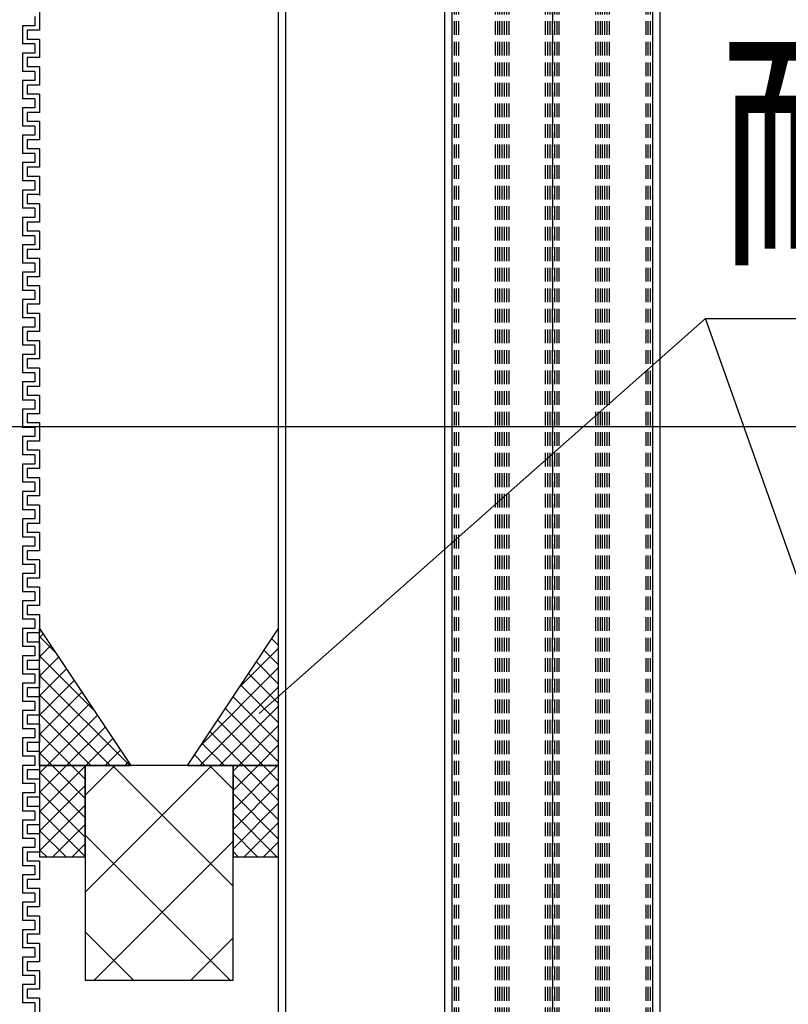
# Model space of a CAD drawing. Extents: x 14844 to 16182, y -2217 to 1504.
# Drawn here: x 15365 to 15450, y -1173 to -1066 of the extents above; entities that cross this region are included whole.
import ezdxf
from ezdxf.enums import TextEntityAlignment as Align

# ---------------------------------------------------------------- set-up
doc = ezdxf.new("R2010")
doc.units = 0
doc.header["$LTSCALE"] = 3
doc.linetypes.add('DASHED', pattern=[0.75, 0.5, -0.25])
doc.layers.get('0').update_dxf_attribs({"linetype": 'CONTINUOUS'})
doc.layers.get('DEFPOINTS').update_dxf_attribs({"linetype": 'CONTINUOUS'})
for name, color, linetype in [('TFAS-0005', 7, 'CONTINUOUS'), ('TFAS-0009', 7, 'CONTINUOUS'), ('TFAS-0014', 7, 'CONTINUOUS'), ('TFAS-0015', 7, 'CONTINUOUS')]:
    doc.layers.add(name, color=color, linetype=linetype)
doc.styles.add('DIMFONT1', font='txt', dxfattribs={"width": 0.76912, "bigfont": 'extfont2'})
doc.styles.add('STYLE3', font='txt', dxfattribs={"bigfont": 'extfont2'})
doc.dimstyles.new('DIM001', dxfattribs={"dimscale": 15, "dimtxt": 1.386, "dimasz": 0.5, "dimexe": 0, "dimexo": 0, "dimgap": 0.2, "dimtad": 3, "dimrnd": 0.1, "dimblk": 'OPEN30', "dimcen": 0.09, "dimclrd": 7, "dimclre": 7, "dimclrt": 7, "dimazin": 3, "dimtfac": 1, "dimtmove": 0, "dimatfit": 3})

# ---------------------------------------------------------------- blocks, each defined once
blk = doc.blocks.new('INS-G4FPB')
at = {"layer": 'TFAS-0014', "color": 7, "linetype": 'CONTINUOUS'}
for p, q in [((12, -28.74), (12, -30.74)), ((11.5, -29.24), (11.5, -30.24)), ((11.5, -30.24), (10.13, -30.24)), ((10.13, -30.24), (10.13, -32.24)), ((12, -30.74), (10.63, -30.74)), ((10.63, -30.74), (10.63, -31.74)), ((11.5, -32.24), (10.13, -32.24)), ((12, -31.74), (10.63, -31.74)), ((11.5, -32.24), (11.5, -33.24)), ((12, -31.74), (12, -33.74)), ((10.13, -33.24), (10.13, -35.24)), ((10.13, -33.24), (10.13, -35.24)), ((11.5, -33.24), (10.13, -33.24)), ((11.5, -33.24), (10.13, -33.24)), ((10.63, -33.74), (10.63, -34.74)), ((10.63, -33.74), (10.63, -34.74)), ((12, -33.74), (10.63, -33.74)), ((12, -33.74), (10.63, -33.74)), ((11.5, -35.24), (10.13, -35.24)), ((11.5, -35.24), (10.13, -35.24)), ((12, -34.74), (10.63, -34.74)), ((12, -34.74), (10.63, -34.74)), ((11.5, -35.24), (11.5, -36.24)), ((11.5, -35.24), (11.5, -36.24)), ((12, -34.74), (12, -36.74)), ((12, -34.74), (12, -36.74)), ((10.13, -36.24), (10.13, -38.24)), ((10.13, -36.24), (10.13, -38.08)), ((11.5, -36.24), (10.13, -36.24)), ((11.5, -36.24), (10.13, -36.24)), ((10.63, -36.74), (10.63, -37.74)), ((10.63, -36.74), (10.63, -37.74)), ((12, -36.74), (10.63, -36.74)), ((12, -36.74), (10.63, -36.74)), ((11.5, -38.24), (10.13, -38.24)), ((12, -37.74), (10.63, -37.74)), ((12, -37.74), (10.63, -37.74)), ((11.5, -38.24), (11.5, -39.24)), ((12, -37.74), (12, -39.74)), ((12, -37.74), (12, -38.08)), ((10.13, -39.24), (10.13, -41.24)), ((11.5, -39.24), (10.13, -39.24)), ((10.63, -39.74), (10.63, -40.74)), ((12, -39.74), (10.63, -39.74)), ((10.13, -40.08), (10.13, -41.24)), ((10.13, -40.08), (10.13, -41.08)), ((10.63, -40.08), (10.63, -40.74)), ((10.63, -40.08), (10.63, -40.74)), ((12, -40.74), (10.63, -40.74)), ((12, -40.74), (10.63, -40.74)), ((12, -40.74), (10.63, -40.74)), ((12, -40.74), (12, -42.74)), ((12, -40.74), (12, -42.74)), ((12, -40.74), (12, -41.08)), ((11.5, -41.24), (10.13, -41.24)), ((11.5, -41.24), (10.13, -41.24)), ((11.5, -41.24), (11.5, -42.24)), ((11.5, -41.24), (11.5, -42.24)), ((10.13, -42.24), (10.13, -44.24)), ((11.5, -42.24), (10.13, -42.24)), ((10.63, -42.74), (10.63, -43.74)), ((12, -42.74), (10.63, -42.74)), ((12, -43.74), (10.63, -43.74)), ((12, -43.74), (12, -45.74)), ((11.5, -44.24), (10.13, -44.24)), ((10.13, -45.24), (10.13, -47.24)), ((10.13, -45.24), (10.13, -47.24)), ((11.5, -45.24), (10.13, -45.24)), ((11.5, -45.24), (10.13, -45.24)), ((11.5, -44.24), (11.5, -45.24)), ((10.63, -45.74), (10.63, -46.74)), ((10.63, -45.74), (10.63, -46.74)), ((12, -45.74), (10.63, -45.74)), ((12, -45.74), (10.63, -45.74)), ((11.5, -47.24), (10.13, -47.24)), ((11.5, -47.24), (10.13, -47.24)), ((12, -46.74), (10.63, -46.74)), ((12, -46.74), (10.63, -46.74)), ((11.5, -47.24), (11.5, -48.24)), ((11.5, -47.24), (11.5, -48.24)), ((12, -46.74), (12, -48.74)), ((12, -46.74), (12, -48.74)), ((10.13, -48.24), (10.13, -50.24)), ((10.13, -48.24), (10.13, -50.08)), ((11.5, -48.24), (10.13, -48.24)), ((11.5, -48.24), (10.13, -48.24)), ((12, -48.49), (12, -48.83)), ((10.63, -48.74), (10.63, -49.74)), ((10.63, -48.74), (10.63, -49.74)), ((12, -48.74), (10.63, -48.74)), ((12, -48.74), (10.63, -48.74)), ((11.5, -50.24), (10.13, -50.24)), ((12, -49.74), (10.63, -49.74)), ((12, -49.74), (10.63, -49.74)), ((11.5, -50.24), (11.5, -51.24)), ((12, -49.74), (12, -51.74)), ((10.13, -51.24), (10.13, -53.24)), ((11.5, -51.24), (10.13, -51.24)), ((10.63, -51.74), (10.63, -52.74)), ((12, -51.74), (10.63, -51.74)), ((10.13, -52.08), (10.13, -53.24)), ((10.13, -52.08), (10.13, -53.08)), ((10.63, -52.08), (10.63, -52.74)), ((10.63, -52.08), (10.63, -52.74)), ((12, -52.74), (10.63, -52.74)), ((12, -52.74), (10.63, -52.74)), ((12, -52.74), (10.63, -52.74)), ((12, -52.74), (12, -54.74)), ((12, -52.74), (12, -54.74)), ((12, -52.74), (12, -53.08)), ((11.5, -53.24), (10.13, -53.24)), ((11.5, -53.24), (10.13, -53.24)), ((11.5, -53.24), (11.5, -54.24)), ((11.5, -53.24), (11.5, -54.24)), ((10.13, -54.24), (10.13, -56.24)), ((11.5, -54.24), (10.13, -54.24)), ((10.63, -54.74), (10.63, -55.74)), ((12, -54.74), (10.63, -54.74)), ((12, -55.74), (10.63, -55.74)), ((12, -55.74), (12, -57.74)), ((11.5, -56.24), (10.13, -56.24)), ((11.5, -56.24), (11.5, -57.24)), ((10.13, -57.24), (10.13, -59.24)), ((10.13, -57.24), (10.13, -59.24)), ((11.5, -57.24), (10.13, -57.24)), ((11.5, -57.24), (10.13, -57.24)), ((10.63, -57.74), (10.63, -58.74)), ((10.63, -57.74), (10.63, -58.74)), ((12, -57.74), (10.63, -57.74)), ((12, -57.74), (10.63, -57.74)), ((11.5, -59.24), (10.13, -59.24)), ((11.5, -59.24), (10.13, -59.24)), ((12, -58.74), (10.63, -58.74)), ((12, -58.74), (10.63, -58.74)), ((11.5, -59.24), (11.5, -60.24)), ((11.5, -59.24), (11.5, -60.24)), ((12, -58.74), (12, -60.74)), ((12, -58.74), (12, -60.74)), ((10.13, -60.24), (10.13, -62.24)), ((10.13, -60.24), (10.13, -62.08)), ((11.5, -60.24), (10.13, -60.24)), ((11.5, -60.24), (10.13, -60.24)), ((10.63, -60.74), (10.63, -61.74)), ((10.63, -60.74), (10.63, -61.74)), ((12, -60.74), (10.63, -60.74)), ((12, -60.74), (10.63, -60.74)), ((11.5, -62.24), (10.13, -62.24)), ((12, -61.74), (10.63, -61.74)), ((12, -61.74), (10.63, -61.74)), ((11.5, -62.24), (11.5, -63.24)), ((12, -61.74), (12, -63.74)), ((12, -61.74), (12, -62.08)), ((10.13, -63.24), (10.13, -65.24)), ((11.5, -63.24), (10.13, -63.24)), ((10.13, -64.08), (10.13, -65.24)), ((10.13, -64.08), (10.13, -65.08)), ((10.63, -63.74), (10.63, -64.74)), ((12, -63.74), (10.63, -63.74)), ((10.63, -64.08), (10.63, -64.74)), ((10.63, -64.08), (10.63, -64.74)), ((11.5, -65.24), (10.13, -65.24)), ((11.5, -65.24), (10.13, -65.24)), ((12, -64.74), (10.63, -64.74)), ((12, -64.74), (10.63, -64.74)), ((12, -64.74), (10.63, -64.74)), ((11.5, -65.24), (11.5, -66.24)), ((11.5, -65.24), (11.5, -66.24)), ((12, -64.74), (12, -66.74)), ((12, -64.74), (12, -66.74)), ((12, -64.74), (12, -65.08)), ((11.5, -66.24), (10.13, -66.24)), ((10.13, -66.24), (10.13, -68.24)), ((10.13, -66.24), (10.13, -68.08)), ((12, -66.74), (10.63, -66.74)), ((10.63, -66.74), (10.63, -67.74)), ((10.63, -66.74), (10.63, -67.74)), ((12, -67.74), (10.63, -67.74)), ((12, -67.74), (10.63, -67.74)), ((12, -67.74), (12, -69.74)), ((12, -67.74), (12, -68.08)), ((11.5, -68.24), (10.13, -68.24)), ((11.5, -68.24), (11.5, -69.24)), ((11.5, -69.24), (10.13, -69.24)), ((10.13, -69.24), (10.13, -71.24)), ((12, -69.74), (10.63, -69.74)), ((10.63, -69.74), (10.63, -70.74)), ((12, -70.74), (10.63, -70.74)), ((11.5, -71.24), (10.13, -71.24))]:
    blk.add_line(p, q, dxfattribs=at)
blk = doc.blocks.new('INS-G83UU')
at = {"layer": 'TFAS-0014', "color": 7, "linetype": 'CONTINUOUS'}
for p, q in [((11.5, 55.51), (10.13, 55.51)), ((11.5, 55.51), (10.13, 55.51)), ((12, 56.01), (10.63, 56.01)), ((12, 56.01), (10.63, 56.01)), ((12, 56.01), (10.63, 56.01)), ((12, 56.01), (10.63, 56.01)), ((11.5, 55.51), (11.5, 54.51)), ((11.5, 55.51), (11.5, 54.51)), ((12, 56.01), (12, 54.01)), ((12, 56.01), (12, 55.67)), ((12, 56.01), (12, 54.01)), ((12, 56.01), (12, 55.67)), ((11.5, 54.51), (10.13, 54.51)), ((11.5, 54.51), (10.13, 54.51)), ((10.13, 54.51), (10.13, 52.51)), ((10.63, 54.01), (10.63, 53.01)), ((12, 54.01), (10.63, 54.01)), ((12, 54.01), (10.63, 54.01)), ((12, 53.01), (10.63, 53.01)), ((12, 53.01), (12, 51.01)), ((11.5, 52.51), (10.13, 52.51)), ((11.5, 52.51), (11.5, 51.51)), ((11.5, 51.51), (10.13, 51.51)), ((11.5, 51.51), (10.13, 51.51)), ((10.13, 51.51), (10.13, 49.51)), ((10.13, 51.51), (10.13, 49.51)), ((10.63, 51.01), (10.63, 50.01)), ((10.63, 51.01), (10.63, 50.01)), ((12, 51.01), (10.63, 51.01)), ((12, 51.01), (10.63, 51.01)), ((12, 50.01), (10.63, 50.01)), ((12, 50.01), (10.63, 50.01)), ((12, 50.01), (12, 48.01)), ((12, 50.01), (12, 48.01)), ((11.5, 49.51), (10.13, 49.51)), ((11.5, 49.51), (10.13, 49.51)), ((11.5, 49.51), (11.5, 48.51)), ((11.5, 49.51), (11.5, 48.51)), ((11.5, 48.51), (10.13, 48.51)), ((11.5, 48.51), (10.13, 48.51)), ((10.13, 48.51), (10.13, 46.51)), ((10.13, 48.51), (10.13, 46.67)), ((10.13, 47.67), (10.13, 46.51)), ((10.13, 47.67), (10.13, 46.67)), ((10.63, 48.01), (10.63, 47.01)), ((10.63, 48.01), (10.63, 47.01)), ((12, 48.01), (10.63, 48.01)), ((12, 48.01), (10.63, 48.01)), ((10.63, 47.67), (10.63, 47.01)), ((10.63, 47.67), (10.63, 47.01)), ((11.5, 46.51), (10.13, 46.51)), ((11.5, 46.51), (10.13, 46.51)), ((12, 47.01), (10.63, 47.01)), ((12, 47.01), (10.63, 47.01)), ((12, 47.01), (10.63, 47.01)), ((12, 47.01), (10.63, 47.01)), ((11.5, 46.51), (11.5, 45.51)), ((11.5, 46.51), (11.5, 45.51)), ((12, 47.01), (12, 45.01)), ((12, 47.01), (12, 46.67)), ((12, 47.01), (12, 45.01)), ((12, 47.01), (12, 46.67)), ((11.5, 45.51), (10.13, 45.51)), ((11.5, 45.51), (10.13, 45.51)), ((10.13, 45.51), (10.13, 43.51)), ((10.63, 45.01), (10.63, 44.01)), ((12, 45.01), (10.63, 45.01)), ((12, 45.01), (10.63, 45.01)), ((11.5, 43.51), (10.13, 43.51)), ((12, 44.01), (10.63, 44.01)), ((11.5, 43.51), (11.5, 42.51)), ((12, 44.01), (12, 42.01)), ((11.5, 42.51), (10.13, 42.51)), ((11.5, 42.51), (10.13, 42.51)), ((10.13, 42.51), (10.13, 40.51)), ((10.13, 42.51), (10.13, 40.51)), ((10.63, 42.01), (10.63, 41.01)), ((10.63, 42.01), (10.63, 41.01)), ((12, 42.01), (10.63, 42.01)), ((12, 42.01), (10.63, 42.01)), ((12, 41.01), (10.63, 41.01)), ((12, 41.01), (10.63, 41.01)), ((12, 41.01), (12, 39.01)), ((12, 41.01), (12, 39.01)), ((11.5, 40.51), (10.13, 40.51)), ((11.5, 40.51), (10.13, 40.51)), ((11.5, 40.51), (11.5, 39.51)), ((11.5, 40.51), (11.5, 39.51)), ((11.5, 39.51), (10.13, 39.51)), ((11.5, 39.51), (10.13, 39.51)), ((10.13, 39.51), (10.13, 37.51)), ((10.13, 39.51), (10.13, 37.67)), ((10.63, 39.01), (10.63, 38.01)), ((10.63, 39.01), (10.63, 38.01)), ((12, 39.01), (10.63, 39.01)), ((12, 39.01), (10.63, 39.01)), ((12, 38.01), (10.63, 38.01)), ((12, 38.01), (10.63, 38.01)), ((12, 38.01), (12, 36.01)), ((12, 38.01), (12, 37.67)), ((11.5, 37.51), (10.13, 37.51)), ((11.5, 37.51), (11.5, 36.51)), ((10.13, 36.51), (10.13, 34.51)), ((11.5, 36.51), (10.13, 36.51)), ((10.13, 35.67), (10.13, 34.51)), ((10.13, 35.67), (10.13, 34.67)), ((10.63, 36.01), (10.63, 35.01)), ((12, 36.01), (10.63, 36.01)), ((10.63, 35.67), (10.63, 35.01)), ((10.63, 35.67), (10.63, 35.01)), ((11.5, 34.51), (10.13, 34.51)), ((11.5, 34.51), (10.13, 34.51)), ((12, 35.01), (10.63, 35.01)), ((12, 35.01), (10.63, 35.01)), ((12, 35.01), (10.63, 35.01)), ((11.5, 34.51), (11.5, 33.51)), ((11.5, 34.51), (11.5, 33.51)), ((12, 35.01), (12, 33.01)), ((12, 35.01), (12, 33.01)), ((12, 35.01), (12, 34.67)), ((10.13, 33.51), (10.13, 31.51)), ((11.5, 33.51), (10.13, 33.51)), ((10.63, 33.01), (10.63, 32.01)), ((12, 33.01), (10.63, 33.01)), ((11.5, 31.51), (10.13, 31.51)), ((12, 32.01), (10.63, 32.01)), ((11.5, 31.51), (11.5, 30.51)), ((12, 32.01), (12, 30.01)), ((10.13, 30.51), (10.13, 28.51)), ((10.13, 30.51), (10.13, 28.51)), ((11.5, 30.51), (10.13, 30.51)), ((11.5, 30.51), (10.13, 30.51)), ((10.63, 30.01), (10.63, 29.01)), ((10.63, 30.01), (10.63, 29.01)), ((12, 30.01), (10.63, 30.01)), ((12, 30.01), (10.63, 30.01)), ((11.5, 28.51), (10.13, 28.51)), ((11.5, 28.51), (10.13, 28.51)), ((12, 29.01), (10.63, 29.01)), ((12, 29.01), (10.63, 29.01)), ((11.5, 28.51), (11.5, 27.51)), ((11.5, 28.51), (11.5, 27.51)), ((12, 29.01), (12, 27.01)), ((12, 29.01), (12, 27.01)), ((10.13, 27.51), (10.13, 25.51)), ((10.13, 27.51), (10.13, 25.67)), ((11.5, 27.51), (10.13, 27.51)), ((11.5, 27.51), (10.13, 27.51)), ((10.63, 27.01), (10.63, 26.01)), ((10.63, 27.01), (10.63, 26.01)), ((12, 27.01), (10.63, 27.01)), ((12, 27.01), (10.63, 27.01)), ((12, 26.01), (10.63, 26.01)), ((12, 26.01), (10.63, 26.01)), ((12, 26.01), (12, 24.01)), ((12, 26.01), (12, 25.67)), ((11.5, 25.51), (10.13, 25.51)), ((11.5, 25.51), (11.5, 24.51)), ((10.13, 24.51), (10.13, 22.51)), ((11.5, 24.51), (10.13, 24.51)), ((10.63, 24.01), (10.63, 23.01)), ((12, 24.01), (10.63, 24.01)), ((10.13, 23.67), (10.13, 22.51)), ((10.13, 23.67), (10.13, 22.67)), ((10.63, 23.67), (10.63, 23.01)), ((10.63, 23.67), (10.63, 23.01)), ((12, 23.01), (10.63, 23.01)), ((12, 23.01), (10.63, 23.01)), ((12, 23.01), (10.63, 23.01)), ((12, 23.01), (12, 21.01)), ((12, 23.01), (12, 21.01)), ((12, 23.01), (12, 22.67)), ((11.5, 22.51), (10.13, 22.51)), ((11.5, 22.51), (10.13, 22.51)), ((11.5, 22.51), (11.5, 21.51)), ((11.5, 22.51), (11.5, 21.51)), ((10.13, 21.51), (10.13, 19.51)), ((11.5, 21.51), (10.13, 21.51)), ((10.63, 21.01), (10.63, 20.01)), ((12, 21.01), (10.63, 21.01)), ((11.5, 19.51), (10.13, 19.51)), ((12, 20.01), (10.63, 20.01)), ((11.5, 19.51), (11.5, 18.51)), ((12, 20.01), (12, 18.01)), ((10.13, 18.51), (10.13, 16.51)), ((10.13, 18.51), (10.13, 16.51)), ((11.5, 18.51), (10.13, 18.51)), ((11.5, 18.51), (10.13, 18.51)), ((10.63, 18.01), (10.63, 17.01)), ((10.63, 18.01), (10.63, 17.01)), ((12, 18.01), (10.63, 18.01)), ((12, 18.01), (10.63, 18.01)), ((11.5, 16.51), (10.13, 16.51)), ((11.5, 16.51), (10.13, 16.51)), ((12, 17.01), (10.63, 17.01)), ((12, 17.01), (10.63, 17.01)), ((11.5, 16.51), (11.5, 15.51)), ((11.5, 16.51), (11.5, 15.51)), ((12, 17.01), (12, 15.01)), ((12, 17.01), (12, 15.01)), ((10.13, 15.51), (10.13, 13.51)), ((10.13, 15.51), (10.13, 13.67)), ((11.5, 15.51), (10.13, 15.51)), ((11.5, 15.51), (10.13, 15.51)), ((10.63, 15.01), (10.63, 14.01)), ((10.63, 15.01), (10.63, 14.01)), ((12, 15.01), (10.63, 15.01)), ((12, 15.01), (10.63, 15.01)), ((11.5, 13.51), (10.13, 13.51)), ((12, 14.01), (10.63, 14.01)), ((12, 14.01), (10.63, 14.01)), ((11.5, 13.51), (11.5, 12.51)), ((12, 14.01), (12, 12.01)), ((12, 14.01), (12, 13.67)), ((10.13, 12.51), (10.13, 10.51)), ((11.5, 12.51), (10.13, 12.51)), ((10.63, 12.01), (10.63, 11.01)), ((12, 12.01), (10.63, 12.01)), ((10.13, 11.67), (10.13, 10.51)), ((10.13, 11.67), (10.13, 10.67)), ((10.63, 11.67), (10.63, 11.01)), ((10.63, 11.67), (10.63, 11.01)), ((12, 11.01), (10.63, 11.01)), ((12, 11.01), (10.63, 11.01)), ((12, 11.01), (10.63, 11.01)), ((12, 11.01), (12, 9.01)), ((12, 11.01), (12, 9.01)), ((12, 11.01), (12, 10.67)), ((11.5, 10.51), (10.13, 10.51)), ((11.5, 10.51), (10.13, 10.51)), ((11.5, 10.51), (11.5, 9.51)), ((11.5, 10.51), (11.5, 9.51)), ((10.13, 9.51), (10.13, 7.51)), ((11.5, 9.51), (10.13, 9.51)), ((10.63, 9.01), (10.63, 8.01)), ((12, 9.01), (10.63, 9.01)), ((12, 8.01), (10.63, 8.01)), ((12, 8.01), (12, 6.01)), ((11.5, 7.51), (10.13, 7.51)), ((10.13, 6.51), (10.13, 4.51)), ((10.13, 6.51), (10.13, 4.51)), ((11.5, 6.51), (10.13, 6.51)), ((11.5, 6.51), (10.13, 6.51)), ((11.5, 7.51), (11.5, 6.51)), ((10.63, 6.01), (10.63, 5.01)), ((10.63, 6.01), (10.63, 5.01)), ((12, 6.01), (10.63, 6.01)), ((12, 6.01), (10.63, 6.01)), ((11.5, 4.51), (10.13, 4.51)), ((11.5, 4.51), (10.13, 4.51)), ((12, 5.01), (10.63, 5.01)), ((12, 5.01), (10.63, 5.01)), ((11.5, 4.51), (11.5, 3.51)), ((11.5, 4.51), (11.5, 3.51)), ((12, 5.01), (12, 3.01)), ((12, 5.01), (12, 3.01)), ((10.13, 3.51), (10.13, 1.51)), ((10.13, 3.51), (10.13, 1.67)), ((11.5, 3.51), (10.13, 3.51)), ((11.5, 3.51), (10.13, 3.51)), ((10.63, 3.01), (10.63, 2.01)), ((10.63, 3.01), (10.63, 2.01)), ((12, 3.01), (10.63, 3.01)), ((12, 3.01), (10.63, 3.01)), ((11.5, 1.51), (10.13, 1.51)), ((12, 2.01), (10.63, 2.01)), ((12, 2.01), (10.63, 2.01)), ((11.5, 1.51), (11.5, 0.51)), ((12, 2.01), (12, 0.01)), ((12, 2.01), (12, 1.67)), ((10.13, 0.51), (10.13, -1.49)), ((11.5, 0.51), (10.13, 0.51)), ((10.63, 0.01), (10.63, -0.99)), ((12, 0.01), (10.63, 0.01)), ((10.13, -0.33), (10.13, -1.49)), ((10.13, -0.33), (10.13, -1.33)), ((10.63, -0.33), (10.63, -0.99)), ((10.63, -0.33), (10.63, -0.99)), ((12, -0.99), (10.63, -0.99)), ((12, -0.99), (10.63, -0.99)), ((12, -0.99), (10.63, -0.99)), ((12, -0.99), (12, -2.99)), ((12, -0.99), (12, -2.99)), ((12, -0.99), (12, -1.33)), ((11.5, -1.49), (10.13, -1.49)), ((11.5, -1.49), (10.13, -1.49)), ((11.5, -1.49), (11.5, -2.49)), ((11.5, -1.49), (11.5, -2.49)), ((10.13, -2.49), (10.13, -4.49)), ((11.5, -2.49), (10.13, -2.49)), ((10.63, -2.99), (10.63, -3.99)), ((12, -2.99), (10.63, -2.99)), ((12, -3.99), (10.63, -3.99)), ((12, -3.99), (12, -5.99)), ((11.5, -4.49), (10.13, -4.49)), ((11.5, -4.49), (11.5, -5.49))]:
    blk.add_line(p, q, dxfattribs=at)
blk = doc.blocks.new('INS-HZI3V')
at = {"layer": 'TFAS-0015', "color": 7, "linetype": 'CONTINUOUS'}
for p, q in [((4.96, 7.44), (5, 7.48)), ((5, 5.65), (4.26, 6.39)), ((0.72, 1.08), (5, 5.36)), ((5, 3.52), (3.41, 5.11)), ((-3.52, -5.29), (5, 3.24)), ((5, 1.4), (2.56, 3.84)), ((5, -0.72), (1.71, 2.57)), ((-3.62, -7.5), (5, 1.12)), ((5, -2.84), (0.87, 1.3)), ((5, -4.96), (0.02, 0.02)), ((-1.49, -7.5), (5, -1.01)), ((5, -7.08), (-0.83, -1.25)), ((3.3, -7.5), (-1.68, -2.52)), ((0.63, -7.5), (5, -3.13)), ((1.18, -7.5), (-2.53, -3.79)), ((-0.94, -7.5), (-3.38, -5.07)), ((2.75, -7.5), (5, -5.25)), ((-3.07, -7.5), (-4.23, -6.34)), ((4.87, -7.5), (5, -7.37))]:
    blk.add_line(p, q, dxfattribs=at)
blk = doc.blocks.new('INS-H4UR0')
at = {"layer": 'TFAS-0015', "color": 7, "linetype": 'CONTINUOUS'}
for p, q in [((-5, 6.51), (-4.6, 6.91)), ((-3.23, 4.85), (-5, 6.62)), ((-5, 4.39), (-3.75, 5.63)), ((1.01, -1.51), (-5, 4.5)), ((-5, 2.27), (-2.91, 4.36)), ((-5, 0.14), (-2.06, 3.09)), ((4.88, -7.5), (-5, 2.37)), ((-5, -1.98), (-1.21, 1.81)), ((-5, -4.1), (-0.36, 0.54)), ((2.75, -7.5), (-5, 0.25)), ((-5, -6.22), (0.49, -0.73)), ((0.63, -7.5), (-5, -1.87)), ((-4.16, -7.5), (1.34, -2)), ((-1.49, -7.5), (-5, -3.99)), ((-2.04, -7.5), (2.19, -3.28)), ((0.08, -7.5), (3.03, -4.55)), ((-3.61, -7.5), (-5, -6.11)), ((2.2, -7.5), (3.88, -5.82)), ((4.33, -7.5), (4.73, -7.1))]:
    blk.add_line(p, q, dxfattribs=at)
blk = doc.blocks.new('INS-HJHDZ')
at = {"layer": 'TFAS-0015', "color": 7, "linetype": 'CONTINUOUS'}
for p, q in [((-2.5, 4.16), (-1.66, 5)), ((-2.5, 2.04), (0.46, 5)), ((-2.5, -0.08), (2.5, 4.92)), ((2.5, 1.39), (-1.11, 5)), ((2.5, 3.51), (1.01, 5)), ((2.5, -0.73), (-2.5, 4.27)), ((-2.5, -2.2), (2.5, 2.8)), ((2.5, -2.85), (-2.5, 2.15)), ((-2.5, -4.33), (2.5, 0.67)), ((2.5, -4.97), (-2.5, 0.03)), ((0.4, -5), (-2.5, -2.1)), ((-1.05, -5), (2.5, -1.45)), ((-1.72, -5), (-2.5, -4.22)), ((1.07, -5), (2.5, -3.57))]:
    blk.add_line(p, q, dxfattribs=at)
blk = doc.blocks.new('INS-HCLNS')
at = {"layer": 'TFAS-0015', "color": 7, "linetype": 'CONTINUOUS'}
for p, q in [((-2.5, 4.37), (-1.87, 5)), ((-2.5, 2.25), (0.25, 5)), ((-2.5, 0.13), (2.37, 5)), ((2.5, 1.18), (-1.32, 5)), ((2.5, 3.3), (0.8, 5)), ((2.5, -0.95), (-2.5, 4.05)), ((-2.5, -1.99), (2.5, 3.01)), ((2.5, -3.07), (-2.5, 1.93)), ((-2.5, -4.11), (2.5, 0.89)), ((2.31, -5), (-2.5, -0.19)), ((-1.27, -5), (2.5, -1.23)), ((0.19, -5), (-2.5, -2.31)), ((0.85, -5), (2.5, -3.35)), ((-1.93, -5), (-2.5, -4.43))]:
    blk.add_line(p, q, dxfattribs=at)
blk = doc.blocks.new('INS-HBEA9')
at = {"layer": 'TFAS-0009', "color": 7, "linetype": 'CONTINUOUS'}
for p, q in [((-8.1, 8.49), (-4.84, 11.75)), ((-8.1, -2.12), (5.77, 11.75)), ((8.1, -1.45), (-5.1, 11.75)), ((8.1, 9.16), (5.51, 11.75)), ((7.79, -11.75), (-8.1, 4.14)), ((-7.12, -11.75), (8.1, 3.47)), ((-2.81, -11.75), (-8.1, -6.46)), ((3.48, -11.75), (8.1, -7.13))]:
    blk.add_line(p, q, dxfattribs=at)
blk = doc.blocks.new('_OPEN30')
at = {"color": 0, "linetype": 'BYBLOCK'}
for p, q in [((-1, 0.267949), (0, 0)), ((0, 0), (-1, -0.267949)), ((0, 0), (-1, 0))]:
    blk.add_line(p, q, dxfattribs=at)
blk = doc.blocks.new('*D380')
at = {"layer": 'DEFPOINTS', "color": 0}
for p in [(15479.77, -1110.1), (14979.77, -1129.74), (15479.77, -1129.74)]:
    blk.add_point(p, dxfattribs=at)
at = {"layer": 'TFAS-0005', "color": 7, "linetype": 'CONTINUOUS'}
for p, q in [((14979.77, -1129.74), (14979.77, -1110.1)), ((14987.27, -1110.1), (15472.27, -1110.1)), ((15479.77, -1129.74), (15479.77, -1110.1))]:
    blk.add_line(p, q, dxfattribs=at)
at = {"layer": 'TFAS-0005', "color": 7, "xscale": 7.5, "yscale": 7.5, "zscale": 7.5, "rotation": 180}
blk.add_blockref('_OPEN30', (14979.77, -1110.1), dxfattribs=at)
at = {"layer": 'TFAS-0005', "color": 7, "xscale": 7.5, "yscale": 7.5, "zscale": 7.5}
blk.add_blockref('_OPEN30', (15479.77, -1110.1), dxfattribs=at)
at = {"layer": 'TFAS-0005', "color": 7, "linetype": 'CONTINUOUS', "style": 'DIMFONT1', "width": 0.76912}
blk.add_text('開口部', height=20.79, dxfattribs=at).set_placement((15229.77, -1095.1), align=Align.MIDDLE_CENTER)
blk = doc.blocks.new('INS-G8LM1')
at = {"layer": 'TFAS-0005', "color": 7, "linetype": 'CONTINUOUS'}
blk.add_lwpolyline([(-54.14, -35.94), (-69.54, 7.44), (69.54, 7.44)], dxfattribs=at)
at = {"layer": 'TFAS-0005', "color": 7, "linetype": 'CONTINUOUS', "style": 'STYLE3', "width": 0.792907}
blk.add_text('耐熱シール材', height=20.79, dxfattribs=at).set_placement((-68.04, 8.94), align=Align.BOTTOM_LEFT)

msp = doc.modelspace()

# ---------------------------------------------------------------- linework, layer by layer
at = {"layer": 'TFAS-0005', "color": 7, "linetype": 'CONTINUOUS'}
msp.add_line((15391.692, -1141.547), (15440.599, -1098.286), dxfattribs=at)
at = {"layer": 'TFAS-0009', "color": 7, "linetype": 'CONTINUOUS'}
msp.add_lwpolyline([(15372.626, -1170.743), (15388.823, -1170.743), (15388.823, -1147.243), (15372.626, -1147.243)], close=True, dxfattribs=at)
at = {"layer": 'TFAS-0014', "color": 7, "linetype": 'DASHED'}
for p, q in [((15434.073, -1224.743), (15434.073, -1000.597)), ((15434.323, -1224.743), (15434.323, -1000.576)), ((15434.573, -1224.743), (15434.573, -1000.555)), ((15423.073, -1224.743), (15423.073, -1001.529)), ((15423.323, -1224.743), (15423.323, -1001.508)), ((15423.573, -1224.743), (15423.573, -1001.487)), ((15423.823, -1001.466), (15423.823, -1224.743)), ((15423.823, -1224.743), (15423.823, -1001.466)), ((15424.073, -1224.743), (15424.073, -1001.444)), ((15424.323, -1224.743), (15424.323, -1001.423)), ((15424.573, -1224.743), (15424.573, -1001.402)), ((15428.573, -1224.743), (15428.573, -1001.063)), ((15428.823, -1224.743), (15428.823, -1001.042)), ((15429.073, -1224.743), (15429.073, -1001.021)), ((15429.323, -1224.743), (15429.323, -1001)), ((15429.573, -1224.743), (15429.573, -1000.978)), ((15429.823, -1224.743), (15429.823, -1000.957)), ((15430.073, -1224.743), (15430.073, -1000.936)), ((15413.073, -1224.743), (15413.073, -1002.377)), ((15413.323, -1224.743), (15413.323, -1002.355)), ((15413.573, -1224.743), (15413.573, -1002.334)), ((15417.573, -1224.743), (15417.573, -1001.995)), ((15417.823, -1224.743), (15417.823, -1001.974)), ((15418.073, -1224.743), (15418.073, -1001.953)), ((15418.323, -1224.743), (15418.323, -1001.932)), ((15418.573, -1224.743), (15418.573, -1001.911)), ((15418.823, -1224.743), (15418.823, -1001.889)), ((15419.073, -1224.743), (15419.073, -1001.868))]:
    msp.add_line(p, q, dxfattribs=at)
at = {"layer": 'TFAS-0014', "color": 7, "linetype": 'CONTINUOUS'}
for p, q in [((15434.823, -1224.743), (15434.823, -1000.534)), ((15435.623, -1224.743), (15435.623, -1000.466)), ((15412.023, -1224.743), (15412.023, -1002.466)), ((15412.823, -1224.743), (15412.823, -1002.398)), ((15393.823, -1224.743), (15393.823, -1004.008)), ((15394.623, -1224.743), (15394.623, -1003.94)), ((15365.751, -1106.066), (15365.751, -1107.223)), ((15366.251, -1106.066), (15366.251, -1106.723)), ((15367.126, -1107.223), (15365.751, -1107.223)), ((15367.626, -1106.723), (15366.251, -1106.723)), ((15367.126, -1107.223), (15367.126, -1108.223)), ((15367.626, -1106.723), (15367.626, -1108.723)), ((15367.126, -1108.223), (15365.751, -1108.223)), ((15367.126, -1108.223), (15365.751, -1108.223)), ((15365.751, -1108.223), (15365.751, -1110.223)), ((15365.751, -1108.223), (15365.751, -1110.223)), ((15366.251, -1108.723), (15366.251, -1109.723)), ((15366.251, -1108.723), (15366.251, -1109.723)), ((15367.626, -1108.723), (15366.251, -1108.723)), ((15367.626, -1108.723), (15366.251, -1108.723)), ((15367.126, -1110.223), (15365.751, -1110.223)), ((15367.126, -1110.223), (15365.751, -1110.223)), ((15367.626, -1109.723), (15366.251, -1109.723)), ((15367.626, -1109.723), (15366.251, -1109.723)), ((15367.126, -1110.223), (15367.126, -1111.223)), ((15367.126, -1110.223), (15367.126, -1111.223)), ((15367.626, -1109.723), (15367.626, -1111.723)), ((15367.626, -1109.723), (15367.626, -1111.723)), ((15367.126, -1111.223), (15365.751, -1111.223)), ((15367.126, -1111.223), (15365.751, -1111.223)), ((15365.751, -1111.223), (15365.751, -1113.223)), ((15365.751, -1111.223), (15365.751, -1113.066)), ((15365.751, -1112.066), (15365.751, -1113.223)), ((15365.751, -1112.066), (15365.751, -1113.066)), ((15366.251, -1111.723), (15366.251, -1112.723)), ((15366.251, -1111.723), (15366.251, -1112.723)), ((15367.626, -1111.723), (15366.251, -1111.723)), ((15367.626, -1111.723), (15366.251, -1111.723)), ((15366.251, -1112.066), (15366.251, -1112.723)), ((15366.251, -1112.066), (15366.251, -1112.723))]:
    msp.add_line(p, q, dxfattribs=at)
at = {"layer": 'TFAS-0015', "color": 7, "linetype": 'CONTINUOUS'}
for p, q in [((15367.626, -1132.243), (15377.626, -1147.243)), ((15367.626, -1147.243), (15367.626, -1132.243)), ((15383.823, -1147.243), (15393.823, -1132.243)), ((15393.823, -1147.243), (15393.823, -1132.243)), ((15367.626, -1147.243), (15377.626, -1147.243)), ((15383.823, -1147.243), (15393.823, -1147.243))]:
    msp.add_line(p, q, dxfattribs=at)
for points in [[(15367.626, -1157.243), (15372.626, -1157.243), (15372.626, -1147.243), (15367.626, -1147.243)], [(15388.823, -1157.243), (15393.823, -1157.243), (15393.823, -1147.243), (15388.823, -1147.243)]]:
    msp.add_lwpolyline(points, close=True, dxfattribs=at)

# ---------------------------------------------------------------- block references
at = {"layer": 'TFAS-0005'}
msp.add_blockref('INS-G8LM1', (15510.138, -1105.726), dxfattribs=at)
at = {"layer": 'TFAS-0009'}
msp.add_blockref('INS-HBEA9', (15380.724, -1158.994), dxfattribs=at)
at = {"layer": 'TFAS-0014'}
for name, p in [('INS-G4FPB', (15355.625, -1035.983)), ('INS-G83UU', (15355.625, -1168.733))]:
    msp.add_blockref(name, p, dxfattribs=at)
at = {"layer": 'TFAS-0015'}
for name, p in [('INS-H4UR0', (15372.625, -1139.743)), ('INS-HZI3V', (15388.822, -1139.743)), ('INS-HJHDZ', (15370.125, -1152.244)), ('INS-HCLNS', (15391.323, -1152.244))]:
    msp.add_blockref(name, p, dxfattribs=at)

# ---------------------------------------------------------------- dimensions: what is measured, and where the dimension line sits
at = {"layer": 'TFAS-0005', "color": 7, "linetype": 'CONTINUOUS'}
dim = msp.add_linear_dim(base=(15479.773, -1110.103), p1=(14979.773, -1129.743), p2=(15479.773, -1129.743), text='開口部', dimstyle='DIM001', override={"dimtix": 1}, dxfattribs=at)
dim.commit()
dim.dimension.update_dxf_attribs({"geometry": '*D380', "text_midpoint": (15229.773, -1110.103), "dimtype": 160})

doc.saveas('drawing.dxf')
